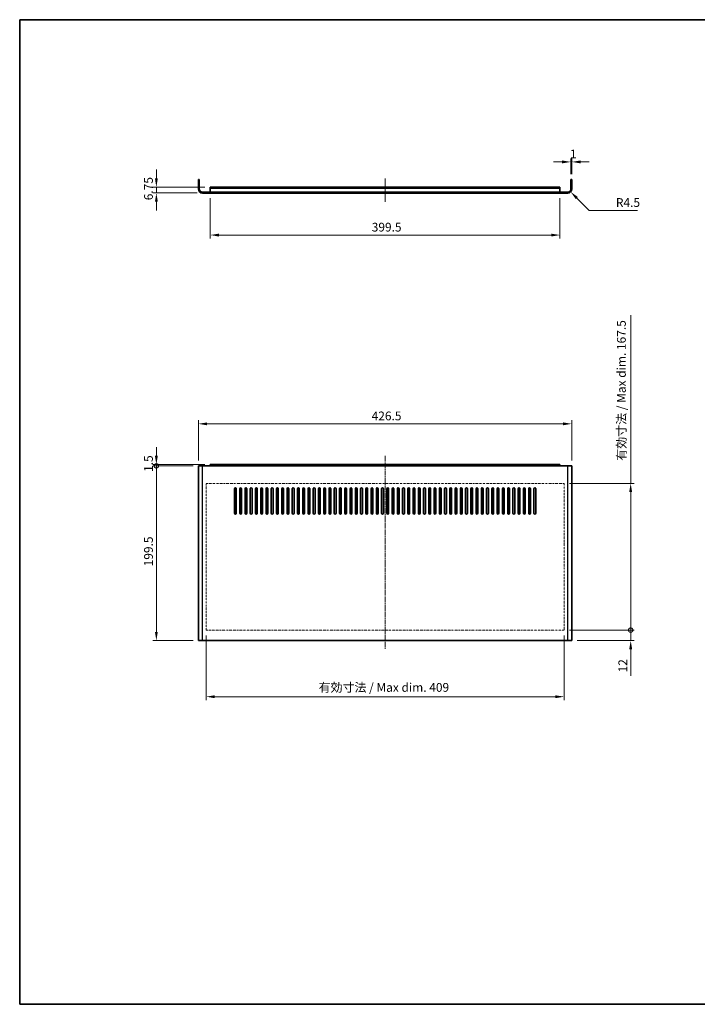
# Model space of a CAD drawing. Units: millimetres. Extents: x 0 to 11409, y 0 to 1405.
# Drawn here: x 8271 to 9045, y 0 to 1124 of the extents above; entities that cross this region are included whole.
import ezdxf

# ---------------------------------------------------------------- set-up
doc = ezdxf.new("R2010")
doc.units = ezdxf.units.MM
doc.linetypes.add('CHAIN', pattern=[0.3543, 0.2362, -0.0295, 0.0591, -0.0295])
doc.linetypes.add('DASH_DOUBLE_DOT', pattern=[0.4398, 0.24, -0.06, 0.0098, -0.06, 0.01, -0.06])
for name, color, linetype, lineweight in [('Border (ISO)', 7, 'Continuous', 35), ('Dimension (ISO)', 7, 'Continuous', 18), ('Dimension (ISO) @ 1', 7, 'Continuous', 18), ('Sketch Geometry (ISO)', 7, 'Continuous', 18), ('Visible (ISO)', 7, 'Continuous', 35), ('Visible Narrow (ISO)', 7, 'Continuous', 25)]:
    doc.layers.add(name, color=color, linetype=linetype, lineweight=lineweight)
doc.layers.add('Centerline (ISO)', color=7, linetype='Continuous', lineweight=18, true_color=0x80ffff)
doc.styles.add('Note Text (TK)', font='MS PGothic.ttf')
doc.dimstyles.new('Default - Method 1b (TK)', dxfattribs={"dimscale": 4, "dimtxt": 2.5, "dimasz": 2.5, "dimexe": 1, "dimexo": 1.5, "dimgap": 1, "dimtad": 1, "dimtoh": 1, "dimrnd": 1e-08, "dimdsep": 46, "dimtxsty": 'Note Text (TK)', "dimcen": 0.09, "dimdle": 5, "dimclrd": 100, "dimclre": 100, "dimclrt": 7, "dimadec": 1, "dimazin": 1, "dimtfac": 1, "dimtmove": 0, "dimatfit": 3, "dimfxl": 0, "dimtolj": 1, "dimlwd": -1, "dimlwe": -1, "dimarcsym": 0})

# ---------------------------------------------------------------- blocks, each defined once
blk = doc.blocks.new('図面枠 tk図枠')
at = {"layer": 'Border (ISO)'}
for p, q in [((14.5, 289), (405.5, 289)), ((14.5, 289), (14.5, 8)), ((405.5, 289), (405.5, 8)), ((14.5, 8), (405.5, 8))]:
    blk.add_line(p, q, dxfattribs=at)
blk = doc.blocks.new('*D108')
at = {"layer": 'Defpoints', "color": 0, "transparency": 16777216}
for p in [(8901.6, 662.7), (8475.1, 614.7), (8901.6, 614.7)]:
    blk.add_point(p, dxfattribs=at)
at = {"layer": 'Dimension (ISO)', "color": 100, "transparency": 16777216}
for p, q in [((8475.1, 620.7), (8475.1, 666.7)), ((8901.6, 620.7), (8901.6, 666.7)), ((8485.1, 662.7), (8891.6, 662.7))]:
    blk.add_line(p, q, dxfattribs=at)
for points in [[(8485.1, 664.3), (8485.1, 661), (8475.1, 662.7)], [(8891.6, 664.3), (8891.6, 661), (8901.6, 662.7)]]:
    blk.add_solid(points, dxfattribs=at)
at = {"layer": 'Dimension (ISO)', "color": 7, "transparency": 16777216, "insert": (8673, 671.7), "char_height": 10, "attachment_point": 4, "style": 'Note Text (TK)'}
blk.add_mtext('\\A1;426.5', dxfattribs=at)
blk = doc.blocks.new('_DotSmall')
at = {"color": 0, "linetype": 'ByBlock', "const_width": 0.5}
blk.add_lwpolyline([(-0.0625, 0, 1), (0.0625, 0, 1)], format="xyb", close=True, dxfattribs=at)
blk = doc.blocks.new('*D109')
at = {"layer": 'Defpoints', "color": 0, "transparency": 16777216}
for p in [(8427.1, 616.2), (8475.1, 614.7), (8488.6, 616.2)]:
    blk.add_point(p, dxfattribs=at)
at = {"layer": 'Dimension (ISO)', "color": 100, "transparency": 16777216}
for p, q in [((8427.1, 626.2), (8427.1, 636.2)), ((8482.6, 616.2), (8423.1, 616.2)), ((8469.1, 614.7), (8423.1, 614.7)), ((8427.1, 614.7), (8427.1, 616.2)), ((8427.1, 614.7), (8427.1, 604.7))]:
    blk.add_line(p, q, dxfattribs=at)
blk.add_solid([(8425.5, 626.2), (8428.8, 626.2), (8427.1, 616.2)], dxfattribs=at)
at = {"layer": 'Dimension (ISO)', "color": 100, "transparency": 16777216, "xscale": 10, "yscale": 10, "zscale": 10, "rotation": 90}
blk.add_blockref('_DotSmall', (8427.1, 614.7), dxfattribs=at)
at = {"layer": 'Dimension (ISO)', "color": 7, "transparency": 16777216, "insert": (8418.1, 607.8), "char_height": 10, "attachment_point": 4, "rotation": 90, "style": 'Note Text (TK)'}
blk.add_mtext('\\A1;1.5', dxfattribs=at)
blk = doc.blocks.new('*D110')
at = {"layer": 'Defpoints', "color": 0, "transparency": 16777216}
for p in [(8427.1, 614.7), (8475.1, 614.7), (8475.1, 415.2)]:
    blk.add_point(p, dxfattribs=at)
at = {"layer": 'Dimension (ISO)', "color": 100, "transparency": 16777216}
for p, q in [((8469.1, 614.7), (8423.1, 614.7)), ((8427.1, 425.2), (8427.1, 614.7)), ((8469.1, 415.2), (8423.1, 415.2))]:
    blk.add_line(p, q, dxfattribs=at)
blk.add_solid([(8425.5, 425.2), (8428.8, 425.2), (8427.1, 415.2)], dxfattribs=at)
at = {"layer": 'Dimension (ISO)', "color": 100, "transparency": 16777216, "xscale": 10, "yscale": 10, "zscale": 10, "rotation": 90}
blk.add_blockref('_DotSmall', (8427.1, 614.7), dxfattribs=at)
at = {"layer": 'Dimension (ISO)', "color": 7, "transparency": 16777216, "insert": (8418.1, 500), "char_height": 10, "attachment_point": 4, "rotation": 90, "style": 'Note Text (TK)'}
blk.add_mtext('\\A1;199.5', dxfattribs=at)
blk = doc.blocks.new('*D111')
at = {"layer": 'Defpoints', "color": 0, "transparency": 16777216}
for p in [(8488.6, 926.2), (8888.1, 926.2), (8888.1, 878.2)]:
    blk.add_point(p, dxfattribs=at)
at = {"layer": 'Dimension (ISO)', "color": 100, "transparency": 16777216}
for p, q in [((8488.6, 920.2), (8488.6, 874.2)), ((8888.1, 920.2), (8888.1, 874.2)), ((8498.6, 878.2), (8878.1, 878.2))]:
    blk.add_line(p, q, dxfattribs=at)
for points in [[(8498.6, 879.8), (8498.6, 876.5), (8488.6, 878.2)], [(8878.1, 879.8), (8878.1, 876.5), (8888.1, 878.2)]]:
    blk.add_solid(points, dxfattribs=at)
at = {"layer": 'Dimension (ISO)', "color": 7, "transparency": 16777216, "insert": (8673.1, 887.2), "char_height": 10, "attachment_point": 4, "style": 'Note Text (TK)'}
blk.add_mtext('\\A1;399.5', dxfattribs=at)
blk = doc.blocks.new('*D112')
at = {"layer": 'Defpoints', "color": 0, "transparency": 16777216}
for p in [(8427.1, 926.2), (8479.6, 926.2), (8488.6, 932.9)]:
    blk.add_point(p, dxfattribs=at)
at = {"layer": 'Dimension (ISO)', "color": 100, "transparency": 16777216}
for p, q in [((8427.1, 942.9), (8427.1, 952.9)), ((8482.6, 932.9), (8423.1, 932.9)), ((8473.6, 926.2), (8423.1, 926.2)), ((8427.1, 932.9), (8427.1, 926.2)), ((8427.1, 916.2), (8427.1, 906.2))]:
    blk.add_line(p, q, dxfattribs=at)
for points in [[(8425.5, 942.9), (8428.8, 942.9), (8427.1, 932.9)], [(8425.5, 916.2), (8428.8, 916.2), (8427.1, 926.2)]]:
    blk.add_solid(points, dxfattribs=at)
at = {"layer": 'Dimension (ISO)', "color": 7, "transparency": 16777216, "insert": (8418.1, 917.9), "char_height": 10, "attachment_point": 4, "rotation": 90, "style": 'Note Text (TK)'}
blk.add_mtext('\\A1;6.75', dxfattribs=at)
blk = doc.blocks.new('*D113')
at = {"layer": 'Defpoints', "color": 0, "transparency": 16777216}
for p in [(8901.6, 961.7), (8900.6, 941.7), (8901.6, 941.7)]:
    blk.add_point(p, dxfattribs=at)
at = {"layer": 'Dimension (ISO)', "color": 100, "transparency": 16777216}
for p, q in [((8890.6, 961.7), (8880.6, 961.7)), ((8900.6, 947.7), (8900.6, 965.7)), ((8900.6, 961.7), (8901.6, 961.7)), ((8901.6, 947.7), (8901.6, 965.7)), ((8911.6, 961.7), (8921.6, 961.7))]:
    blk.add_line(p, q, dxfattribs=at)
for points in [[(8890.6, 963.3), (8890.6, 960), (8900.6, 961.7)], [(8911.6, 963.3), (8911.6, 960), (8901.6, 961.7)]]:
    blk.add_solid(points, dxfattribs=at)
at = {"layer": 'Dimension (ISO)', "color": 7, "transparency": 16777216, "insert": (8899.6, 970.7), "char_height": 10, "attachment_point": 4, "style": 'Note Text (TK)'}
blk.add_mtext('\\A1;1', dxfattribs=at)
blk = doc.blocks.new('*D114')
at = {"layer": 'Defpoints', "color": 0, "transparency": 16777216}
for p in [(8897.1, 930.7), (8900.3, 927.5)]:
    blk.add_point(p, dxfattribs=at)
at = {"layer": 'Dimension (ISO)', "color": 100, "transparency": 16777216}
for p, q in [((8921.5, 906.3), (8907.4, 920.4)), ((8976.7, 906.3), (8921.5, 906.3))]:
    blk.add_line(p, q, dxfattribs=at)
blk.add_solid([(8908.6, 921.6), (8906.2, 919.2), (8900.3, 927.5)], dxfattribs=at)
at = {"layer": 'Dimension (ISO)', "color": 7, "transparency": 16777216, "insert": (8952, 915.3), "char_height": 10, "attachment_point": 4, "style": 'Note Text (TK)'}
blk.add_mtext('\\A1;R4.5', dxfattribs=at)
blk = doc.blocks.new('*D105')
at = {"layer": 'Defpoints', "color": 0, "transparency": 16777216}
for p in [(8483.9, 427.2), (8892.9, 427.2), (8483.9, 351.2)]:
    blk.add_point(p, dxfattribs=at)
at = {"layer": 'Dimension (ISO)', "color": 100, "transparency": 16777216}
for p, q in [((8483.9, 421.2), (8483.9, 347.2)), ((8892.9, 421.2), (8892.9, 347.2)), ((8882.9, 351.2), (8493.9, 351.2))]:
    blk.add_line(p, q, dxfattribs=at)
for points in [[(8493.9, 352.8), (8493.9, 349.5), (8483.9, 351.2)], [(8882.9, 352.8), (8882.9, 349.5), (8892.9, 351.2)]]:
    blk.add_solid(points, dxfattribs=at)
at = {"layer": 'Dimension (ISO)', "color": 7, "transparency": 16777216, "insert": (8612.5, 361.8), "char_height": 10, "attachment_point": 4, "style": 'Note Text (TK)'}
blk.add_mtext('\\A1;\\fＭＳ Ｐゴシック|b0|i0;\\H10.0000;有効寸法 / Max dim. 409', dxfattribs=at)
blk = doc.blocks.new('*D106')
at = {"layer": 'Defpoints', "color": 0, "transparency": 16777216}
for p in [(8892.9, 427.2), (8968.9, 427.2), (8901.6, 415.2)]:
    blk.add_point(p, dxfattribs=at)
at = {"layer": 'Dimension (ISO)', "color": 100, "transparency": 16777216}
for p, q in [((8968.9, 427.2), (8968.9, 447.2)), ((8898.9, 427.2), (8972.9, 427.2)), ((8968.9, 427.2), (8968.9, 415.2)), ((8907.6, 415.2), (8972.9, 415.2)), ((8968.9, 405.2), (8968.9, 374.9))]:
    blk.add_line(p, q, dxfattribs=at)
blk.add_solid([(8967.2, 405.2), (8970.6, 405.2), (8968.9, 415.2)], dxfattribs=at)
at = {"layer": 'Dimension (ISO)', "color": 100, "transparency": 16777216, "xscale": 10, "yscale": 10, "zscale": 10, "rotation": 270}
blk.add_blockref('_DotSmall', (8968.9, 427.2), dxfattribs=at)
at = {"layer": 'Dimension (ISO)', "color": 7, "transparency": 16777216, "insert": (8959.9, 378.9), "char_height": 10, "attachment_point": 4, "rotation": 90, "style": 'Note Text (TK)'}
blk.add_mtext('\\A1;12', dxfattribs=at)
blk = doc.blocks.new('*D107')
at = {"layer": 'Defpoints', "color": 0, "transparency": 16777216}
for p in [(8892.9, 594.7), (8968.9, 594.7), (8892.9, 427.2)]:
    blk.add_point(p, dxfattribs=at)
at = {"layer": 'Dimension (ISO)', "color": 100, "transparency": 16777216}
for p, q in [((8968.9, 594.7), (8968.9, 786.6)), ((8898.9, 594.7), (8972.9, 594.7)), ((8968.9, 427.2), (8968.9, 584.7)), ((8898.9, 427.2), (8972.9, 427.2))]:
    blk.add_line(p, q, dxfattribs=at)
blk.add_solid([(8967.2, 584.7), (8970.6, 584.7), (8968.9, 594.7)], dxfattribs=at)
at = {"layer": 'Dimension (ISO)', "color": 100, "transparency": 16777216, "xscale": 10, "yscale": 10, "zscale": 10, "rotation": 270}
blk.add_blockref('_DotSmall', (8968.9, 427.2), dxfattribs=at)
at = {"layer": 'Dimension (ISO)', "color": 7, "transparency": 16777216, "insert": (8958.3, 620.6), "char_height": 10, "attachment_point": 4, "rotation": 90, "style": 'Note Text (TK)'}
blk.add_mtext('\\A1;\\fＭＳ Ｐゴシック|b0|i0;\\H10.0000;有効寸法 / Max dim. 167.5', dxfattribs=at)

msp = doc.modelspace()

# ---------------------------------------------------------------- linework, layer by layer
at = {"layer": 'Centerline (ISO)', "linetype": 'CHAIN', "ltscale": 7.431099}
msp.add_line((8688.398, 942.9123), (8688.398, 916.1623), dxfattribs=at)
at = {"layer": 'Centerline (ISO)', "linetype": 'CHAIN', "ltscale": 23.990969}
msp.add_line((8688.398, 626.1832), (8688.398, 405.1832), dxfattribs=at)
at = {"layer": 'Sketch Geometry (ISO)', "color": 4, "linetype": 'DASH_DOUBLE_DOT', "lineweight": 18, "ltscale": 8.942001, "true_color": 0x00ffff}
for p, q in [((8483.898, 594.6832), (8892.898, 594.6832)), ((8892.898, 427.1832), (8483.898, 427.1832))]:
    msp.add_line(p, q, dxfattribs=at)
at = {"layer": 'Sketch Geometry (ISO)', "color": 4, "linetype": 'DASH_DOUBLE_DOT', "lineweight": 18, "ltscale": 8.655794, "true_color": 0x00ffff}
for p, q in [((8483.898, 427.1832), (8483.898, 594.6832)), ((8892.898, 594.6832), (8892.898, 427.1832))]:
    msp.add_line(p, q, dxfattribs=at)
at = {"layer": 'Visible (ISO)'}
for p, q in [((8475.148, 941.6623), (8475.148, 930.6623)), ((8476.148, 941.6623), (8475.148, 941.6623)), ((8476.148, 930.6623), (8476.148, 941.6623)), ((8900.648, 941.6623), (8901.648, 941.6623)), ((8900.648, 941.6623), (8900.648, 930.6623)), ((8901.648, 930.6623), (8901.648, 941.6623)), ((8488.648, 927.1623), (8479.648, 927.1623)), ((8479.648, 926.1623), (8488.648, 926.1623)), ((8488.648, 932.9123), (8888.148, 932.9123)), ((8488.648, 931.4123), (8488.648, 932.9123)), ((8488.648, 931.4123), (8488.648, 927.6623)), ((8488.648, 926.1623), (8488.648, 927.6623)), ((8488.648, 926.1623), (8888.148, 926.1623)), ((8888.148, 932.9123), (8888.148, 931.4123)), ((8888.148, 927.6623), (8888.148, 931.4123)), ((8888.148, 927.6623), (8888.148, 926.1623)), ((8897.148, 927.1623), (8888.148, 927.1623)), ((8888.148, 926.1623), (8897.148, 926.1623)), ((8475.148, 415.1832), (8475.148, 614.6832)), ((8479.648, 614.6832), (8475.148, 614.6832)), ((8479.648, 614.6832), (8488.648, 614.6832)), ((8488.648, 614.6832), (8488.648, 616.1832)), ((8488.648, 616.1832), (8888.148, 616.1832)), ((8888.148, 616.1832), (8888.148, 614.6832)), ((8888.148, 614.6832), (8897.148, 614.6832)), ((8901.648, 614.6832), (8897.148, 614.6832)), ((8901.648, 415.1832), (8901.648, 614.6832)), ((8516.398, 560.6832), (8516.398, 588.6832)), ((8518.398, 588.6832), (8518.398, 560.6832)), ((8522.398, 560.6832), (8522.398, 588.6832)), ((8524.398, 588.6832), (8524.398, 560.6832)), ((8528.398, 560.6832), (8528.398, 588.6832)), ((8530.398, 588.6832), (8530.398, 560.6832)), ((8534.398, 560.6832), (8534.398, 588.6832)), ((8536.398, 588.6832), (8536.398, 560.6832)), ((8540.398, 560.6832), (8540.398, 588.6832)), ((8542.398, 588.6832), (8542.398, 560.6832)), ((8546.398, 560.6832), (8546.398, 588.6832)), ((8548.398, 588.6832), (8548.398, 560.6832)), ((8552.398, 560.6832), (8552.398, 588.6832)), ((8554.398, 588.6832), (8554.398, 560.6832)), ((8558.398, 560.6832), (8558.398, 588.6832)), ((8560.398, 588.6832), (8560.398, 560.6832)), ((8564.398, 560.6832), (8564.398, 588.6832)), ((8566.398, 588.6832), (8566.398, 560.6832)), ((8570.398, 560.6832), (8570.398, 588.6832)), ((8572.398, 588.6832), (8572.398, 560.6832)), ((8576.398, 560.6832), (8576.398, 588.6832)), ((8578.398, 588.6832), (8578.398, 560.6832)), ((8582.398, 560.6832), (8582.398, 588.6832)), ((8584.398, 588.6832), (8584.398, 560.6832)), ((8588.398, 560.6832), (8588.398, 588.6832)), ((8590.398, 588.6832), (8590.398, 560.6832)), ((8594.398, 560.6832), (8594.398, 588.6832)), ((8596.398, 588.6832), (8596.398, 560.6832)), ((8600.398, 560.6832), (8600.398, 588.6832)), ((8602.398, 588.6832), (8602.398, 560.6832)), ((8606.398, 560.6832), (8606.398, 588.6832)), ((8608.398, 588.6832), (8608.398, 560.6832)), ((8612.398, 560.6832), (8612.398, 588.6832)), ((8614.398, 588.6832), (8614.398, 560.6832)), ((8618.398, 560.6832), (8618.398, 588.6832)), ((8620.398, 588.6832), (8620.398, 560.6832)), ((8624.398, 560.6832), (8624.398, 588.6832)), ((8626.398, 588.6832), (8626.398, 560.6832)), ((8630.398, 560.6832), (8630.398, 588.6832)), ((8632.398, 588.6832), (8632.398, 560.6832)), ((8636.398, 560.6832), (8636.398, 588.6832)), ((8638.398, 588.6832), (8638.398, 560.6832)), ((8642.398, 560.6832), (8642.398, 588.6832)), ((8644.398, 588.6832), (8644.398, 560.6832)), ((8648.398, 560.6832), (8648.398, 588.6832)), ((8650.398, 588.6832), (8650.398, 560.6832)), ((8654.398, 560.6832), (8654.398, 588.6832)), ((8656.398, 588.6832), (8656.398, 560.6832)), ((8660.398, 560.6832), (8660.398, 588.6832)), ((8662.398, 588.6832), (8662.398, 560.6832)), ((8666.398, 560.6832), (8666.398, 588.6832)), ((8668.398, 588.6832), (8668.398, 560.6832)), ((8672.398, 560.6832), (8672.398, 588.6832)), ((8674.398, 588.6832), (8674.398, 560.6832)), ((8678.398, 560.6832), (8678.398, 588.6832)), ((8680.398, 588.6832), (8680.398, 560.6832)), ((8684.398, 560.6832), (8684.398, 588.6832)), ((8686.398, 588.6832), (8686.398, 560.6832)), ((8690.398, 560.6832), (8690.398, 588.6832)), ((8692.398, 588.6832), (8692.398, 560.6832)), ((8696.398, 560.6832), (8696.398, 588.6832)), ((8698.398, 588.6832), (8698.398, 560.6832)), ((8702.398, 560.6832), (8702.398, 588.6832)), ((8704.398, 588.6832), (8704.398, 560.6832)), ((8708.398, 560.6832), (8708.398, 588.6832)), ((8710.398, 588.6832), (8710.398, 560.6832)), ((8714.398, 560.6832), (8714.398, 588.6832)), ((8716.398, 588.6832), (8716.398, 560.6832)), ((8720.398, 560.6832), (8720.398, 588.6832)), ((8722.398, 588.6832), (8722.398, 560.6832)), ((8726.398, 560.6832), (8726.398, 588.6832)), ((8728.398, 588.6832), (8728.398, 560.6832)), ((8732.398, 560.6832), (8732.398, 588.6832)), ((8734.398, 588.6832), (8734.398, 560.6832)), ((8738.398, 560.6832), (8738.398, 588.6832)), ((8740.398, 588.6832), (8740.398, 560.6832)), ((8744.398, 560.6832), (8744.398, 588.6832)), ((8746.398, 588.6832), (8746.398, 560.6832)), ((8750.398, 560.6832), (8750.398, 588.6832)), ((8752.398, 588.6832), (8752.398, 560.6832)), ((8756.398, 560.6832), (8756.398, 588.6832)), ((8758.398, 588.6832), (8758.398, 560.6832)), ((8762.398, 560.6832), (8762.398, 588.6832)), ((8764.398, 588.6832), (8764.398, 560.6832)), ((8768.398, 560.6832), (8768.398, 588.6832)), ((8770.398, 588.6832), (8770.398, 560.6832)), ((8774.398, 560.6832), (8774.398, 588.6832)), ((8776.398, 588.6832), (8776.398, 560.6832)), ((8780.398, 560.6832), (8780.398, 588.6832)), ((8782.398, 588.6832), (8782.398, 560.6832)), ((8786.398, 560.6832), (8786.398, 588.6832)), ((8788.398, 588.6832), (8788.398, 560.6832)), ((8792.398, 560.6832), (8792.398, 588.6832)), ((8794.398, 588.6832), (8794.398, 560.6832)), ((8798.398, 560.6832), (8798.398, 588.6832)), ((8800.398, 588.6832), (8800.398, 560.6832)), ((8804.398, 560.6832), (8804.398, 588.6832)), ((8806.398, 588.6832), (8806.398, 560.6832)), ((8810.398, 560.6832), (8810.398, 588.6832)), ((8812.398, 588.6832), (8812.398, 560.6832)), ((8816.398, 560.6832), (8816.398, 588.6832)), ((8818.398, 588.6832), (8818.398, 560.6832)), ((8822.398, 560.6832), (8822.398, 588.6832)), ((8824.398, 588.6832), (8824.398, 560.6832)), ((8828.398, 560.6832), (8828.398, 588.6832)), ((8830.398, 588.6832), (8830.398, 560.6832)), ((8834.398, 560.6832), (8834.398, 588.6832)), ((8836.398, 588.6832), (8836.398, 560.6832)), ((8840.398, 560.6832), (8840.398, 588.6832)), ((8842.398, 588.6832), (8842.398, 560.6832)), ((8846.398, 560.6832), (8846.398, 588.6832)), ((8848.398, 588.6832), (8848.398, 560.6832)), ((8852.398, 560.6832), (8852.398, 588.6832)), ((8854.398, 588.6832), (8854.398, 560.6832)), ((8858.398, 560.6832), (8858.398, 588.6832)), ((8860.398, 588.6832), (8860.398, 560.6832)), ((8475.148, 415.1832), (8479.648, 415.1832)), ((8897.148, 415.1832), (8479.648, 415.1832)), ((8897.148, 415.1832), (8901.648, 415.1832))]:
    msp.add_line(p, q, dxfattribs=at)
for centre, radius, start, end in [((8479.648, 930.6623), 4.5, 180, 270), ((8479.648, 930.6623), 3.5, 180, 270), ((8897.148, 930.6623), 3.5, 270, 0), ((8897.148, 930.6623), 4.5, 270, 0), ((8517.398, 588.6832), 1, 0, 180), ((8523.398, 588.6832), 1, 0, 180), ((8529.398, 588.6832), 1, 0.0000009, 180), ((8535.398, 588.6832), 1, 0.0000009, 180), ((8541.398, 588.6832), 1, 0.0000009, 180), ((8547.398, 588.6832), 1, 0.0000009, 180), ((8553.398, 588.6832), 1, 0.0000009, 180), ((8559.398, 588.6832), 1, 0.0000009, 180), ((8565.398, 588.6832), 1, 0.0000009, 180), ((8571.398, 588.6832), 1, 0.0000009, 180), ((8577.398, 588.6832), 1, 0.0000009, 180), ((8583.398, 588.6832), 1, 0.0000009, 180), ((8589.398, 588.6832), 1, 0.0000009, 180), ((8595.398, 588.6832), 1, 0.0000009, 180), ((8601.398, 588.6832), 1, 0.0000009, 180), ((8607.398, 588.6832), 1, 0.0000009, 180), ((8613.398, 588.6832), 1, 0.0000009, 180), ((8619.398, 588.6832), 1, 0.0000009, 180), ((8625.398, 588.6832), 1, 0.0000009, 180), ((8631.398, 588.6832), 1, 0.0000009, 180), ((8637.398, 588.6832), 1, 0.0000009, 180), ((8643.398, 588.6832), 1, 0.0000009, 180), ((8649.398, 588.6832), 1, 0, 180), ((8655.398, 588.6832), 1, 0, 180), ((8661.398, 588.6832), 1, 0, 180), ((8667.398, 588.6832), 1, 0, 180), ((8673.398, 588.6832), 1, 0, 180), ((8679.398, 588.6832), 1, 0, 180), ((8685.398, 588.6832), 1, 0, 180), ((8691.398, 588.6832), 1, 0, 180), ((8697.398, 588.6832), 1, 0, 180), ((8703.398, 588.6832), 1, 0, 180), ((8709.398, 588.6832), 1, 0, 180), ((8715.398, 588.6832), 1, 0, 180), ((8721.398, 588.6832), 1, 0, 180), ((8727.398, 588.6832), 1, 0, 180), ((8733.398, 588.6832), 1, 0.0000009, 180), ((8739.398, 588.6832), 1, 0.0000009, 180), ((8745.398, 588.6832), 1, 0.0000009, 180), ((8751.398, 588.6832), 1, 0.0000009, 180), ((8757.398, 588.6832), 1, 0.0000009, 180), ((8763.398, 588.6832), 1, 0.0000009, 180), ((8769.398, 588.6832), 1, 0.0000009, 180), ((8775.398, 588.6832), 1, 0.0000009, 180), ((8781.398, 588.6832), 1, 0.0000009, 180), ((8787.398, 588.6832), 1, 0.0000009, 180), ((8793.398, 588.6832), 1, 0.0000009, 180), ((8799.398, 588.6832), 1, 0.0000009, 180), ((8805.398, 588.6832), 1, 0.0000009, 180), ((8811.398, 588.6832), 1, 0.0000009, 180), ((8817.398, 588.6832), 1, 0.0000009, 180), ((8823.398, 588.6832), 1, 0.0000009, 180), ((8829.398, 588.6832), 1, 0.0000009, 180), ((8835.398, 588.6832), 1, 0.0000009, 180), ((8841.398, 588.6832), 1, 0.0000009, 180), ((8847.398, 588.6832), 1, 0, 180), ((8853.398, 588.6832), 1, 0, 180), ((8859.398, 588.6832), 1, 0, 180), ((8517.398, 560.6832), 1, 180.0000009, 359.9999991), ((8523.398, 560.6832), 1, 180.0000009, 359.9999991), ((8529.398, 560.6832), 1, 180.0000009, 359.9999991), ((8535.398, 560.6832), 1, 180.0000009, 359.9999991), ((8541.398, 560.6832), 1, 180.0000009, 359.9999991), ((8547.398, 560.6832), 1, 180.0000009, 359.9999991), ((8553.398, 560.6832), 1, 180.0000009, 359.9999991), ((8559.398, 560.6832), 1, 180.0000009, 359.9999991), ((8565.398, 560.6832), 1, 180.0000009, 359.9999991), ((8571.398, 560.6832), 1, 180.0000009, 359.9999991), ((8577.398, 560.6832), 1, 180.0000009, 359.9999991), ((8583.398, 560.6832), 1, 180.0000009, 359.9999991), ((8589.398, 560.6832), 1, 180.0000009, 359.9999991), ((8595.398, 560.6832), 1, 180.0000009, 359.9999991), ((8601.398, 560.6832), 1, 180.0000009, 359.9999991), ((8607.398, 560.6832), 1, 180.0000009, 359.9999991), ((8613.398, 560.6832), 1, 180.0000009, 359.9999991), ((8619.398, 560.6832), 1, 180.0000009, 359.9999991), ((8625.398, 560.6832), 1, 180.0000009, 359.9999991), ((8631.398, 560.6832), 1, 180.0000009, 359.9999991), ((8637.398, 560.6832), 1, 180.0000009, 359.9999991), ((8643.398, 560.6832), 1, 180.0000009, 359.9999991), ((8649.398, 560.6832), 1, 180.0000009, 359.9999991), ((8655.398, 560.6832), 1, 180.0000009, 359.9999991), ((8661.398, 560.6832), 1, 180.0000009, 359.9999991), ((8667.398, 560.6832), 1, 180.0000009, 359.9999991), ((8673.398, 560.6832), 1, 180.0000009, 359.9999991), ((8679.398, 560.6832), 1, 180.0000009, 359.9999991), ((8685.398, 560.6832), 1, 180.0000009, 359.9999991), ((8691.398, 560.6832), 1, 180.0000009, 359.9999991), ((8697.398, 560.6832), 1, 180.0000009, 359.9999991), ((8703.398, 560.6832), 1, 180.0000009, 359.9999991), ((8709.398, 560.6832), 1, 180.0000009, 359.9999991), ((8715.398, 560.6832), 1, 180.0000009, 359.9999991), ((8721.398, 560.6832), 1, 180.0000009, 359.9999991), ((8727.398, 560.6832), 1, 180.0000009, 359.9999991), ((8733.398, 560.6832), 1, 180.0000009, 359.9999991), ((8739.398, 560.6832), 1, 180.0000009, 359.9999991), ((8745.398, 560.6832), 1, 180.0000009, 359.9999991), ((8751.398, 560.6832), 1, 180.0000009, 359.9999991), ((8757.398, 560.6832), 1, 180.0000009, 359.9999991), ((8763.398, 560.6832), 1, 180.0000009, 359.9999991), ((8769.398, 560.6832), 1, 180.0000009, 359.9999991), ((8775.398, 560.6832), 1, 180.0000009, 359.9999991), ((8781.398, 560.6832), 1, 180.0000009, 359.9999991), ((8787.398, 560.6832), 1, 180.0000009, 359.9999991), ((8793.398, 560.6832), 1, 180.0000009, 359.9999991), ((8799.398, 560.6832), 1, 180.0000009, 359.9999991), ((8805.398, 560.6832), 1, 180.0000009, 359.9999991), ((8811.398, 560.6832), 1, 180.0000009, 359.9999991), ((8817.398, 560.6832), 1, 180.0000009, 359.9999991), ((8823.398, 560.6832), 1, 180.0000009, 359.9999991), ((8829.398, 560.6832), 1, 180.0000009, 359.9999991), ((8835.398, 560.6832), 1, 180.0000009, 359.9999991), ((8841.398, 560.6832), 1, 180.0000009, 359.9999991), ((8847.398, 560.6832), 1, 180.0000009, 359.9999991), ((8853.398, 560.6832), 1, 180.0000009, 359.9999991), ((8859.398, 560.6832), 1, 180.0000009, 359.9999991)]:
    msp.add_arc(centre, radius, start, end, dxfattribs=at)
at = {"layer": 'Visible Narrow (ISO)'}
for p, q in [((8475.148, 930.6623), (8476.148, 930.6623)), ((8479.648, 926.1623), (8479.648, 927.1623)), ((8888.148, 931.4123), (8488.648, 931.4123)), ((8488.648, 927.6623), (8888.148, 927.6623)), ((8897.148, 926.1623), (8897.148, 927.1623)), ((8901.648, 930.6623), (8900.648, 930.6623)), ((8479.648, 415.1832), (8479.648, 614.6832)), ((8488.648, 614.6832), (8888.148, 614.6832)), ((8897.148, 415.1832), (8897.148, 614.6832))]:
    msp.add_line(p, q, dxfattribs=at)

# ---------------------------------------------------------------- block references
at = {"xscale": 4, "yscale": 4, "zscale": 4}
msp.add_blockref('図面枠 tk図枠', (8212.9968, -31.9678), dxfattribs=at)

# ---------------------------------------------------------------- dimensions: what is measured, and where the dimension line sits
at = {"layer": 'Dimension (ISO) @ 1', "color": 100, "true_color": 0x00ff3f}
for base, p1, p2, angle, override, picture, middle in [((8901.648, 961.6623), (8900.648, 941.6623), (8901.648, 941.6623), 180, {"dimscale": 1, "dimtxt": 10, "dimasz": 10, "dimexe": 4, "dimexo": 6, "dimgap": 4, "dimtoh": 0, "dimdec": 2, "dimcen": 0.36, "dimtol": 0, "dimlim": 0, "dimtp": 0, "dimtm": 0, "dimtdec": 2, "dimtix": 0, "dimtofl": 1, "dimtmove": 0, "dimatfit": 1}, '*D113', (8901.148, 961.6623)), ((8427.148, 926.1623), (8488.648, 932.9123), (8479.648, 926.1623), 270, {"dimscale": 1, "dimtxt": 10, "dimasz": 10, "dimexe": 4, "dimexo": 6, "dimgap": 4, "dimtoh": 0, "dimdec": 2, "dimcen": 0.36, "dimtol": 0, "dimlim": 0, "dimtp": 0, "dimtm": 0, "dimtdec": 2, "dimtix": 0, "dimtofl": 1, "dimtmove": 0, "dimatfit": 1}, '*D112', (8427.148, 929.5373)), ((8888.148, 878.1623), (8488.648, 926.1623), (8888.148, 926.1623), 180, {"dimscale": 1, "dimtxt": 10, "dimasz": 10, "dimexe": 4, "dimexo": 6, "dimgap": 4, "dimtoh": 0, "dimdec": 2, "dimcen": 0.36, "dimtol": 0, "dimlim": 0, "dimtp": 0, "dimtm": 0, "dimtdec": 2, "dimtix": 0, "dimtofl": 0, "dimtmove": 0, "dimatfit": 1}, '*D111', (8688.398, 878.1623)), ((8427.148, 616.1832), (8475.148, 614.6832), (8488.648, 616.1832), 90, {"dimscale": 1, "dimtxt": 10, "dimasz": 10, "dimexe": 4, "dimexo": 6, "dimgap": 4, "dimtoh": 0, "dimdec": 2, "dimblk1": 'DotSmall', "dimsah": 1, "dimcen": 0.36, "dimdle": 0, "dimtol": 0, "dimlim": 0, "dimtp": 0, "dimtm": 0, "dimtdec": 2, "dimtix": 0, "dimtofl": 1, "dimtmove": 0, "dimatfit": 1}, '*D109', (8427.148, 615.4332)), ((8427.148, 614.6832), (8475.148, 415.1832), (8475.148, 614.6832), 90, {"dimscale": 1, "dimtxt": 10, "dimasz": 10, "dimexe": 4, "dimexo": 6, "dimgap": 4, "dimtoh": 0, "dimdec": 2, "dimblk2": 'DotSmall', "dimsah": 1, "dimcen": 0.36, "dimdle": 0, "dimtol": 0, "dimlim": 0, "dimtp": 0, "dimtm": 0, "dimtdec": 2, "dimtix": 0, "dimtofl": 0, "dimtmove": 0, "dimatfit": 1}, '*D110', (8427.148, 514.8932)), ((8968.898, 427.1832), (8901.648, 415.1832), (8892.898, 427.1832), 90, {"dimscale": 1, "dimtxt": 10, "dimasz": 10, "dimexe": 4, "dimexo": 6, "dimgap": 4, "dimtoh": 0, "dimdec": 2, "dimblk2": 'DotSmall', "dimsah": 1, "dimcen": 0.36, "dimdle": 0, "dimtol": 0, "dimlim": 0, "dimtp": 0, "dimtm": 0, "dimtdec": 2, "dimtix": 0, "dimtofl": 1, "dimtmove": 0, "dimatfit": 1}, '*D106', (8968.898, 385.0469))]:
    dim = msp.add_linear_dim(base=base, p1=p1, p2=p2, angle=angle, dimstyle='Default - Method 1b (TK)', override=override, dxfattribs=at)
    dim.commit()
    dim.dimension.update_dxf_attribs({"geometry": picture, "text_midpoint": middle, "dimtype": 128})
dim = msp.add_radius_dim(center=(8897.148, 930.6623), mpoint=(8900.33, 927.4803), dimstyle='Default - Method 1b (TK)', override={"dimscale": 1, "dimtxt": 10, "dimasz": 10, "dimexe": 4, "dimexo": 6, "dimgap": 4, "dimtih": 1, "dimdec": 2, "dimlfac": 1, "dimcen": 0, "dimtol": 0, "dimlim": 0, "dimtp": 0, "dimtm": 0, "dimtdec": 2, "dimtix": 0, "dimtofl": 0, "dimtmove": 0, "dimatfit": 3}, dxfattribs=at)
dim.commit()
dim.dimension.update_dxf_attribs({"geometry": '*D114', "text_midpoint": (8964.3444, 906.2671), "dimtype": 132})
for base, p2, angle, override, picture, middle in [((8968.898, 594.6832), (8892.898, 594.6832), 90, {"dimscale": 1, "dimtxt": 10, "dimasz": 10, "dimexe": 4, "dimexo": 6, "dimgap": 4, "dimtoh": 0, "dimdec": 2, "dimblk1": 'DotSmall', "dimsah": 1, "dimcen": 0.36, "dimdle": 0, "dimtol": 0, "dimlim": 0, "dimtp": 0, "dimtm": 0, "dimtdec": 2, "dimtix": 0, "dimtofl": 0, "dimtmove": 0, "dimatfit": 2}, '*D107', (8968.898, 701.5784)), ((8483.898, 351.1832), (8483.898, 427.1832), 180, {"dimscale": 1, "dimtxt": 10, "dimasz": 10, "dimexe": 4, "dimexo": 6, "dimgap": 4, "dimtoh": 0, "dimdec": 2, "dimcen": 0.36, "dimtol": 0, "dimlim": 0, "dimtp": 0, "dimtm": 0, "dimtdec": 2, "dimtix": 0, "dimtofl": 0, "dimtmove": 0, "dimatfit": 1}, '*D105', (8688.398, 351.1832))]:
    dim = msp.add_linear_dim(base=base, p1=(8892.898, 427.1832), p2=p2, angle=angle, text='\\fＭＳ Ｐゴシック|b0|i0;\\H10.0000;有効寸法 / Max dim. <>', dimstyle='Default - Method 1b (TK)', override=override, dxfattribs=at)
    dim.commit()
    dim.dimension.update_dxf_attribs({"geometry": picture, "text_midpoint": middle, "dimtype": 128})
dim = msp.add_linear_dim(base=(8901.648, 662.6832), p1=(8475.148, 614.6832), p2=(8901.648, 614.6832), dimstyle='Default - Method 1b (TK)', override={"dimscale": 1, "dimtxt": 10, "dimasz": 10, "dimexe": 4, "dimexo": 6, "dimgap": 4, "dimtoh": 0, "dimdec": 2, "dimcen": 0.36, "dimtol": 0, "dimlim": 0, "dimtp": 0, "dimtm": 0, "dimtdec": 2, "dimtix": 0, "dimtofl": 0, "dimtmove": 0, "dimatfit": 1}, dxfattribs=at)
dim.commit()
dim.dimension.update_dxf_attribs({"geometry": '*D108', "text_midpoint": (8688.398, 662.6832), "dimtype": 128})

doc.saveas('drawing.dxf')
